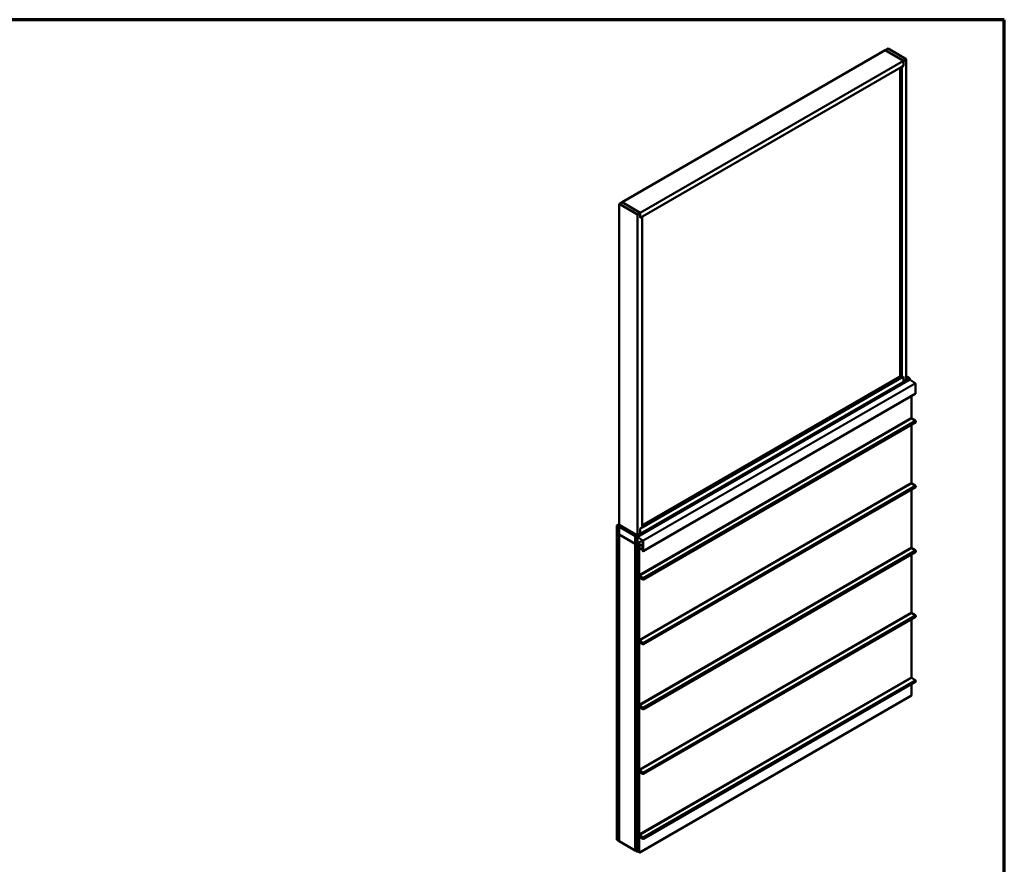
# Model space of a CAD drawing. Units: inches. Extents: x 0.6 to 33.4, y 0.6 to 21.4.
# Drawn here: x 18.1 to 33.4, y 8.2 to 21.4 of the extents above; entities that cross this region are included whole.
import ezdxf

# ---------------------------------------------------------------- set-up
doc = ezdxf.new("R2010")
doc.units = ezdxf.units.IN
doc.header["$LTSCALE"] = 2
doc.header["$MEASUREMENT"] = 0
doc.layers.get('0').update_dxf_attribs({"lineweight": 13})
for name, color, linetype, lineweight in [('Border (ANSI)', 7, 'Continuous', 70), ('Visible (ANSI)', 7, 'Continuous', 50), ('Visible Narrow (ANSI)', 7, 'Continuous', 35)]:
    doc.layers.add(name, color=color, linetype=linetype, lineweight=lineweight)

# ---------------------------------------------------------------- blocks, each defined once
blk = doc.blocks.new('Borders ATAS A Border')
at = {"layer": 'Border (ANSI)'}
for p, q in [((16.7, 10.7), (0.3, 10.7)), ((16.7, 0.3), (16.7, 10.7))]:
    blk.add_line(p, q, dxfattribs=at)

msp = doc.modelspace()

# ---------------------------------------------------------------- linework, layer by layer
at = {"layer": 'Visible (ANSI)'}
for p, q in [((31.54624, 20.92456), (27.44502, 18.55672)), ((31.54624, 20.92456), (31.59044, 20.95007)), ((31.82908, 20.76126), (31.54624, 20.92456)), ((31.54624, 20.92456), (31.82908, 20.76126)), ((31.59044, 20.95007), (31.87328, 20.78677)), ((31.82908, 20.76126), (27.72786, 18.39342)), ((31.87328, 20.78677), (31.82908, 20.76126)), ((31.82908, 20.67961), (31.82908, 20.76126)), ((31.82908, 20.76126), (31.82908, 20.67961)), ((31.87328, 15.78573), (31.87328, 20.78677)), ((31.82908, 20.67961), (27.72857, 18.31218)), ((31.77605, 15.84186), (31.77605, 20.64899)), ((31.82908, 20.67961), (31.80257, 20.6643)), ((31.80257, 15.82656), (31.80257, 20.6643)), ((27.40154, 18.53079), (27.44573, 18.55631)), ((27.40154, 18.53079), (27.40154, 13.52975)), ((27.68438, 18.36749), (27.40154, 18.53079)), ((27.44502, 18.5559), (27.44502, 18.55672)), ((27.44502, 18.55672), (27.72786, 18.39342)), ((27.72857, 18.39301), (27.44573, 18.55631)), ((27.72857, 18.39301), (27.68438, 18.36749)), ((27.68438, 18.36749), (27.68438, 13.36645)), ((27.72857, 18.31136), (27.72857, 18.39301)), ((27.75509, 18.32667), (27.72857, 18.31136)), ((27.75438, 18.32708), (27.75509, 18.32667)), ((27.75509, 18.32667), (27.75509, 13.48893)), ((27.75509, 13.48974), (31.82908, 15.84186)), ((27.75509, 13.52036), (31.77605, 15.84186)), ((31.77605, 15.84186), (31.80257, 15.82656)), ((31.80257, 15.82656), (31.82908, 15.84186)), ((31.82908, 15.76022), (31.82908, 15.84186)), ((31.82908, 15.84186), (31.82908, 15.76022)), ((31.87328, 15.83178), (31.88084, 15.83614)), ((31.87328, 15.80418), (31.9093, 15.82498)), ((31.92423, 15.81674), (31.91009, 15.8249)), ((27.68315, 13.34668), (31.92579, 15.79617)), ((27.72857, 13.39278), (31.82908, 15.76022)), ((31.82908, 15.76022), (31.87328, 15.78573)), ((31.92444, 15.79539), (31.93394, 15.7899)), ((31.93434, 15.78965), (32.01064, 15.73789)), ((32.01477, 15.7303), (32.01477, 15.57451)), ((32.01344, 15.57158), (27.7708, 13.12209)), ((31.95375, 15.20114), (31.95375, 15.53711)), ((32.0191, 15.12988), (27.77646, 12.6804)), ((31.95375, 14.19072), (31.95375, 15.09216)), ((32.01217, 15.15472), (31.96166, 15.18694)), ((32.0191, 14.11947), (27.77646, 11.66998)), ((32.01217, 14.14431), (31.96166, 14.17652)), ((31.95375, 13.18031), (31.95375, 14.08174)), ((27.36406, 13.52248), (27.40154, 13.54412)), ((27.39941, 13.50207), (27.36406, 13.52248)), ((27.36406, 8.6235), (27.36406, 13.52248)), ((27.42445, 13.51652), (27.39941, 13.50207)), ((27.39941, 8.60309), (27.39941, 13.50207)), ((27.40267, 13.50313), (27.40012, 13.50166)), ((27.40012, 13.37919), (27.40012, 13.50166)), ((27.40012, 13.50166), (27.64761, 13.35878)), ((27.40154, 13.52975), (27.68438, 13.36645)), ((27.42473, 13.51636), (27.40267, 13.50362)), ((27.68212, 13.34228), (27.40267, 13.50362)), ((27.40267, 13.50362), (27.40267, 13.50101)), ((27.40267, 13.50101), (27.68212, 13.33967)), ((27.42388, 13.49888), (27.43944, 13.50786)), ((27.64761, 13.2363), (27.40012, 13.37919)), ((27.40012, 13.37837), (27.40083, 13.37878)), ((27.40012, 13.37837), (27.64761, 13.23549)), ((27.40012, 8.60187), (27.40012, 13.37837)), ((27.42501, 13.49909), (27.4557, 13.49569)), ((27.42586, 13.49618), (27.45654, 13.49278)), ((27.6913, 13.34041), (27.42628, 13.49342)), ((27.6913, 13.3378), (27.42628, 13.4908)), ((27.4557, 13.49569), (27.45811, 13.49709)), ((27.4557, 13.49569), (27.45654, 13.49278)), ((27.45654, 13.49278), (27.46106, 13.49539)), ((27.6382, 13.38665), (27.64379, 13.38988)), ((27.64832, 13.35918), (27.64761, 13.35878)), ((27.64761, 13.35878), (27.64761, 13.2363)), ((27.64832, 13.35837), (27.64902, 13.35878)), ((27.64832, 8.45939), (27.64832, 13.35837)), ((27.68367, 13.33796), (27.64832, 13.35837)), ((27.66666, 13.37549), (27.66769, 13.37608)), ((27.66666, 13.35763), (27.6687, 13.3588)), ((27.66683, 13.37344), (27.67041, 13.36856)), ((27.67041, 13.35842), (27.66683, 13.35769)), ((27.68159, 13.36725), (27.66745, 13.37541)), ((27.66745, 13.355), (27.68159, 13.34683)), ((27.66982, 13.35927), (27.67262, 13.36089)), ((27.68438, 13.36645), (27.72857, 13.39197)), ((27.72857, 13.47362), (27.75509, 13.48893)), ((27.72857, 13.39197), (27.72857, 13.47362)), ((27.64832, 13.23671), (27.64761, 13.2363)), ((27.64832, 13.23589), (27.64761, 13.23549)), ((27.64761, 13.23549), (27.64761, 8.45898)), ((27.68372, 13.33798), (27.68367, 13.33796)), ((27.68367, 8.43898), (27.68367, 13.33796)), ((27.68438, 13.33575), (27.68438, 8.44069)), ((27.68664, 8.43938), (27.68664, 13.33444)), ((27.68735, 13.24149), (27.68735, 13.10253)), ((27.68867, 13.24442), (27.76446, 13.28818)), ((27.68961, 13.10122), (27.68961, 13.24019)), ((27.7678, 13.28591), (27.6915, 13.33767)), ((27.768, 13.2884), (27.6917, 13.34016)), ((27.76463, 13.2021), (27.69187, 13.24411)), ((27.69187, 13.24149), (27.76463, 13.19948)), ((27.6981, 12.95131), (27.6981, 13.22688)), ((27.70036, 12.95), (27.70036, 13.22557)), ((27.70068, 13.2326), (27.70398, 13.2345)), ((27.70884, 13.21128), (27.71351, 13.21398)), ((27.71111, 13.20998), (27.70884, 13.21128)), ((27.70884, 12.75295), (27.70884, 13.21128)), ((27.71351, 13.21136), (27.71111, 13.20998)), ((27.71111, 13.20998), (27.71111, 12.75165)), ((27.71351, 13.21798), (27.71351, 13.14653)), ((27.71577, 13.21667), (27.71577, 13.14523)), ((27.7669, 13.19556), (27.7669, 13.12804)), ((27.76916, 13.12673), (27.76916, 13.19426)), ((27.76987, 13.12633), (27.76987, 13.28211)), ((27.77213, 13.12502), (27.77213, 13.28081)), ((27.68961, 13.10122), (27.68735, 13.10253)), ((27.69668, 13.1053), (27.68961, 13.10122)), ((27.6981, 13.1747), (27.69032, 13.17021)), ((27.69032, 13.17021), (27.69739, 13.16613)), ((27.69032, 13.10898), (27.69032, 13.17021)), ((27.69739, 13.10489), (27.69032, 13.10898)), ((27.6981, 13.16654), (27.69739, 13.16613)), ((27.69739, 13.16613), (27.69739, 13.10489)), ((27.6981, 13.1053), (27.69739, 13.10489)), ((27.70884, 13.05615), (27.70107, 13.05166)), ((27.70107, 13.05166), (27.70814, 13.04757)), ((27.70107, 12.99042), (27.70107, 13.05166)), ((27.70884, 13.04798), (27.70814, 13.04757)), ((27.70814, 13.04757), (27.70814, 12.98634)), ((27.71577, 13.14523), (27.71351, 13.14653)), ((27.71577, 13.14523), (27.7669, 13.17474)), ((27.7669, 13.16936), (27.76308, 13.16715)), ((27.76308, 13.16715), (27.76308, 13.13025)), ((27.76534, 13.16584), (27.76308, 13.16715)), ((27.76534, 13.16584), (27.7669, 13.16674)), ((27.76534, 13.16584), (27.76534, 13.12894)), ((27.7669, 13.12804), (27.76916, 13.12673)), ((27.76987, 13.12714), (27.76916, 13.12673)), ((32.0191, 13.10906), (27.77646, 10.65957)), ((31.95375, 12.16989), (31.95375, 13.07133)), ((32.01217, 13.13389), (31.96166, 13.16611)), ((27.6981, 12.95131), (27.70036, 12.95)), ((27.70884, 12.9549), (27.70036, 12.95)), ((27.70814, 12.98634), (27.70107, 12.99042)), ((27.70884, 12.98675), (27.70814, 12.98634)), ((27.70884, 12.81899), (27.70062, 12.81424)), ((27.70062, 12.8102), (27.70062, 12.81424)), ((27.70062, 12.81424), (27.70288, 12.81293)), ((27.70062, 12.75252), (27.70062, 12.78485)), ((27.70884, 12.81637), (27.70288, 12.81293)), ((27.70288, 12.81293), (27.70288, 12.80889)), ((27.70288, 12.78354), (27.70288, 12.75122)), ((27.70543, 12.79293), (27.70387, 12.79203)), ((27.70884, 12.79108), (27.7066, 12.78978)), ((27.74442, 12.71453), (27.70777, 12.73939)), ((27.70797, 12.74188), (27.74462, 12.71701)), ((27.76941, 12.70269), (27.7189, 12.73491)), ((27.71902, 12.73745), (27.76953, 12.70523)), ((27.70884, 11.74254), (27.70884, 12.71903)), ((27.71111, 12.71772), (27.71111, 11.74123)), ((27.7215, 12.73008), (27.71114, 12.7241)), ((27.71964, 12.71922), (27.71587, 12.71705)), ((27.71667, 12.72355), (27.73111, 12.71521)), ((27.73111, 12.7126), (27.71667, 12.72093)), ((27.71903, 12.71691), (27.73148, 12.7109)), ((27.73167, 12.70819), (27.71921, 12.7142)), ((27.71967, 12.70753), (27.76965, 12.68339)), ((27.76984, 12.68068), (27.71985, 12.70482)), ((27.73248, 12.71147), (27.73148, 12.7109)), ((27.73148, 12.7109), (27.73167, 12.70819)), ((27.73381, 12.70943), (27.73167, 12.70819)), ((27.73999, 12.69984), (27.74377, 12.69766)), ((27.74377, 12.69505), (27.73999, 12.69723)), ((27.76735, 12.704), (27.75066, 12.69436)), ((32.01217, 12.12348), (31.96166, 12.15569)), ((32.0191, 12.09864), (27.77646, 9.64915)), ((31.95375, 11.15948), (31.95375, 12.06091)), ((27.70884, 11.80857), (27.70062, 11.80382)), ((27.70062, 11.79978), (27.70062, 11.80382)), ((27.70062, 11.80382), (27.70288, 11.80252)), ((27.70062, 11.74211), (27.70062, 11.77443)), ((27.70884, 11.80596), (27.70288, 11.80252)), ((27.70288, 11.80252), (27.70288, 11.79848)), ((27.70288, 11.77313), (27.70288, 11.7408)), ((27.70543, 11.78252), (27.70387, 11.78162)), ((27.70884, 11.78066), (27.7066, 11.77937)), ((27.74442, 11.70411), (27.70777, 11.72898)), ((27.70797, 11.73147), (27.74462, 11.7066)), ((27.70884, 10.73213), (27.70884, 11.70861)), ((27.71111, 11.70731), (27.71111, 10.73082)), ((27.7215, 11.71966), (27.71114, 11.71368)), ((27.71964, 11.70881), (27.71587, 11.70663)), ((27.71667, 11.71313), (27.73111, 11.7048)), ((27.73111, 11.70218), (27.71667, 11.71052)), ((27.76941, 11.69228), (27.7189, 11.72449)), ((27.71902, 11.72703), (27.76953, 11.69482)), ((27.71903, 11.7065), (27.73148, 11.70048)), ((27.73167, 11.69777), (27.71921, 11.70379)), ((27.71967, 11.69712), (27.76965, 11.67298)), ((27.76984, 11.67026), (27.71985, 11.69441)), ((27.73248, 11.70106), (27.73148, 11.70048)), ((27.73148, 11.70048), (27.73167, 11.69777)), ((27.73381, 11.69901), (27.73167, 11.69777)), ((27.73999, 11.68943), (27.74377, 11.68724)), ((27.74377, 11.68463), (27.73999, 11.68682)), ((27.76735, 11.69359), (27.75066, 11.68395)), ((32.0191, 11.08823), (27.77646, 8.63874)), ((31.95375, 10.87181), (31.95375, 11.0505)), ((32.01217, 11.11306), (31.96166, 11.14528)), ((27.70884, 10.79816), (27.70062, 10.79341)), ((27.70062, 10.78937), (27.70062, 10.79341)), ((27.70062, 10.79341), (27.70288, 10.7921)), ((27.70062, 10.7317), (27.70062, 10.76402)), ((27.70884, 10.79554), (27.70288, 10.7921)), ((27.70288, 10.7921), (27.70288, 10.78806)), ((27.70288, 10.76271), (27.70288, 10.73039)), ((27.70543, 10.77211), (27.70387, 10.77121)), ((27.70884, 10.77025), (27.7066, 10.76895)), ((27.71111, 8.42232), (31.95375, 10.87181)), ((27.74442, 10.6937), (27.70777, 10.71856)), ((27.70797, 10.72105), (27.74462, 10.69619)), ((27.70884, 9.72171), (27.70884, 10.6982)), ((27.71111, 10.69689), (27.71111, 9.7204)), ((27.7215, 10.70925), (27.71114, 10.70327)), ((27.71964, 10.69839), (27.71587, 10.69622)), ((27.71667, 10.70272), (27.73111, 10.69438)), ((27.73111, 10.69177), (27.71667, 10.70011)), ((27.76941, 10.68186), (27.7189, 10.71408)), ((27.71902, 10.71662), (27.76953, 10.6844)), ((27.71903, 10.69608), (27.73148, 10.69007)), ((27.73167, 10.68736), (27.71921, 10.69337)), ((27.71967, 10.6867), (27.76965, 10.66256)), ((27.76984, 10.65985), (27.71985, 10.68399)), ((27.73248, 10.69064), (27.73148, 10.69007)), ((27.73148, 10.69007), (27.73167, 10.68736)), ((27.73381, 10.6886), (27.73167, 10.68736)), ((27.73999, 10.67901), (27.74377, 10.67683)), ((27.74377, 10.67422), (27.73999, 10.6764)), ((27.76735, 10.68317), (27.75066, 10.67353)), ((27.70884, 9.78774), (27.70062, 9.78299)), ((27.70062, 9.77895), (27.70062, 9.78299)), ((27.70062, 9.78299), (27.70288, 9.78169)), ((27.70062, 9.72128), (27.70062, 9.7536)), ((27.70884, 9.78513), (27.70288, 9.78169)), ((27.70288, 9.78169), (27.70288, 9.77765)), ((27.70288, 9.7523), (27.70288, 9.71998)), ((27.70543, 9.76169), (27.70387, 9.76079)), ((27.70884, 9.75983), (27.7066, 9.75854)), ((27.74442, 9.68328), (27.70777, 9.70815)), ((27.70797, 9.71064), (27.74462, 9.68577)), ((27.70884, 8.7113), (27.70884, 9.68778)), ((27.71111, 9.68648), (27.71111, 8.70999)), ((27.7215, 9.69883), (27.71114, 9.69285)), ((27.71964, 9.68798), (27.71587, 9.6858)), ((27.71667, 9.6923), (27.73111, 9.68397)), ((27.73111, 9.68135), (27.71667, 9.68969)), ((27.76941, 9.67145), (27.7189, 9.70366)), ((27.71902, 9.7062), (27.76953, 9.67399)), ((27.71903, 9.68567), (27.73148, 9.67966)), ((27.73167, 9.67695), (27.71921, 9.68296)), ((27.71967, 9.67629), (27.76965, 9.65215)), ((27.76984, 9.64944), (27.71985, 9.67358)), ((27.73248, 9.68023), (27.73148, 9.67966)), ((27.73148, 9.67966), (27.73167, 9.67695)), ((27.73381, 9.67819), (27.73167, 9.67695)), ((27.73999, 9.6686), (27.74377, 9.66641)), ((27.74377, 9.6638), (27.73999, 9.66599)), ((27.76735, 9.67276), (27.75066, 9.66312)), ((27.70884, 8.77733), (27.70062, 8.77258)), ((27.70062, 8.77258), (27.70288, 8.77127)), ((27.70062, 8.76854), (27.70062, 8.77258)), ((27.70884, 8.77471), (27.70288, 8.77127)), ((27.70288, 8.77127), (27.70288, 8.76723)), ((27.70543, 8.75128), (27.70387, 8.75038)), ((27.70884, 8.74942), (27.7066, 8.74812)), ((27.36406, 8.6235), (27.39941, 8.60309)), ((27.39941, 8.60309), (27.40012, 8.6035)), ((27.64761, 8.45898), (27.40012, 8.60187)), ((27.70062, 8.71087), (27.70062, 8.74319)), ((27.70288, 8.74188), (27.70288, 8.70956)), ((27.74442, 8.67287), (27.70777, 8.69773)), ((27.70797, 8.70022), (27.74462, 8.67536)), ((27.70884, 8.42363), (27.70884, 8.67737)), ((27.71111, 8.67606), (27.71111, 8.42232)), ((27.7215, 8.68842), (27.71114, 8.68244)), ((27.71964, 8.67756), (27.71587, 8.67539)), ((27.71667, 8.68189), (27.73111, 8.67355)), ((27.73111, 8.67094), (27.71667, 8.67928)), ((27.76941, 8.66103), (27.7189, 8.69325)), ((27.71902, 8.69579), (27.76953, 8.66357)), ((27.71903, 8.67525), (27.73148, 8.66924)), ((27.73167, 8.66653), (27.71921, 8.67254)), ((27.71967, 8.66587), (27.76965, 8.64173)), ((27.76984, 8.63902), (27.71985, 8.66316)), ((27.73248, 8.66982), (27.73148, 8.66924)), ((27.73148, 8.66924), (27.73167, 8.66653)), ((27.73381, 8.66777), (27.73167, 8.66653)), ((27.73999, 8.65818), (27.74377, 8.656)), ((27.74377, 8.65339), (27.73999, 8.65557)), ((27.76735, 8.66234), (27.75066, 8.65271)), ((27.64761, 8.45898), (27.64832, 8.45939)), ((27.64832, 8.45939), (27.68367, 8.43898)), ((27.68367, 8.43898), (27.68551, 8.44004)), ((27.68664, 8.43938), (27.68438, 8.44069)), ((27.70884, 8.4522), (27.68664, 8.43938)), ((27.70884, 8.42363), (27.71111, 8.42232))]:
    msp.add_line(p, q, dxfattribs=at)
for centre, major_axis, ratio, start_param, end_param in [((31.89665, 15.82245), (-0.01692, 0.01273), 0.40254267, 4.33178562, 6.113539), ((31.91009, 15.82362), (-0.00078, 0.00135), 0.57735027, 5.49778714, 6.28318531), ((31.92423, 15.81418), (-0.00156, 0.00271), 0.57735027, 3.58715391, 5.49778714), ((31.94298, 15.7957), (-0.0125, 0.02165), 0.57735027, 0.44556125, 1.12523507), ((31.92423, 15.79887), (0.00156, -0.00271), 0.57735027, 0, 1.12523507), ((31.93394, 15.78467), (0.0032, -0.00554), 0.57735027, 2.26892803, 2.35619449), ((32.01024, 15.73291), (0.0032, -0.00554), 0.57735027, 0.78539816, 2.26892803), ((32.01024, 15.57712), (0.0032, -0.00554), 0.57735027, 0, 0.78539816), ((31.9621, 15.19632), (-0.00591, 0.01023), 0.57735027, 0.78539816, 2.30383461), ((32.01162, 15.14284), (0.00748, -0.01296), 0.57735027, 0, 2.30383461), ((31.9621, 14.1859), (-0.00591, 0.01023), 0.57735027, 0.78539816, 2.30383461), ((32.01162, 14.13243), (0.00748, -0.01296), 0.57735027, 0, 2.30383461), ((27.42628, 13.49472), (-0.0024, 0.00416), 0.57735027, 5.88175958, 8.6393798), ((27.42628, 13.49472), (-0.0008, 0.00139), 0.57735027, 5.88175958, 8.6393798), ((27.66745, 13.37414), (-0.00078, 0.00135), 0.57735027, 5.49778714, 8.04513476), ((27.66745, 13.35627), (-0.00078, 0.00135), 0.57735027, 6.09203218, 8.6393798), ((27.66745, 13.3652), (0.00375, -0.0065), 0.57735027, 6.09203218, 8.04513476), ((27.68159, 13.36469), (-0.00156, 0.00271), 0.57735027, 3.58715391, 5.49778714), ((27.68159, 13.34939), (0.00156, -0.00271), 0.57735027, 5.49778714, 7.40842038), ((27.70034, 13.34621), (-0.0125, 0.02165), 0.57735027, 0.44556125, 1.12523507), ((27.68212, 13.33706), (-0.0032, 0.00554), 0.57735027, 3.92699082, 5.49778714), ((27.68212, 13.33706), (0.0016, -0.00277), 0.57735027, 0.78539816, 2.35619449), ((27.69187, 13.23888), (-0.0032, 0.00554), 0.57735027, 5.49778714, 7.06858347), ((27.69187, 13.23888), (-0.0016, 0.00277), 0.57735027, 5.49778714, 7.06858347), ((27.6913, 13.33518), (-0.0032, 0.00554), 0.57735027, 5.41052068, 5.49778714), ((27.6913, 13.33518), (-0.0016, 0.00277), 0.57735027, 5.41052068, 5.49778714), ((27.70693, 13.22177), (-0.00625, 0.01083), 0.57735027, 3.92699082, 7.06858347), ((27.70693, 13.22177), (-0.00465, 0.00805), 0.57735027, 3.92699082, 7.06858347), ((27.76463, 13.19687), (-0.0032, 0.00554), 0.57735027, 3.92699082, 5.49778714), ((27.76463, 13.19687), (0.0016, -0.00277), 0.57735027, 0.78539816, 2.35619449), ((27.7676, 13.28342), (-0.0016, 0.00277), 0.57735027, 3.92699082, 5.41052068), ((27.7676, 13.28342), (-0.0032, 0.00554), 0.57735027, 3.92699082, 5.41052068), ((27.7676, 13.12763), (0.0032, -0.00554), 0.57735027, 3.92699082, 7.06858347), ((27.7676, 13.12763), (0.0016, -0.00277), 0.57735027, 3.92699082, 7.06858347), ((31.9621, 13.17549), (-0.00591, 0.01023), 0.57735027, 0.78539816, 2.30383461), ((32.01162, 13.12201), (0.00748, -0.01296), 0.57735027, 0, 2.30383461), ((27.71172, 12.80379), (-0.00785, 0.0136), 0.57735027, 0.78539816, 1.67824451), ((27.71172, 12.77844), (-0.00785, 0.0136), 0.57735027, 6.17573712, 7.06858347), ((27.70845, 12.748), (-0.00554, 0.00959), 0.57735027, 0.78539816, 2.26892803), ((27.71172, 12.80379), (0.00625, -0.01083), 0.57735027, 3.92699082, 4.81983717), ((27.71172, 12.77844), (-0.00625, 0.01083), 0.57735027, 6.17573712, 7.06858347), ((27.70845, 12.748), (0.00394, -0.00682), 0.57735027, 3.92699082, 5.41052068), ((27.70288, 12.79622), (0.00211, -0.00366), 0.57735027, 6.17573712, 7.96142982), ((27.70288, 12.79622), (0.00371, -0.00643), 0.57735027, 6.17573712, 7.96142982), ((27.71946, 12.74683), (-0.00751, 0.013), 0.57735027, 0.78539816, 2.30383461), ((27.71946, 12.74683), (0.00591, -0.01023), 0.57735027, 3.92699082, 5.44542727), ((27.71667, 12.71451), (-0.00554, 0.00959), 0.57735027, 5.49778714, 7.06858347), ((27.71667, 12.71451), (-0.00394, 0.00682), 0.57735027, 5.49778714, 7.06858347), ((27.71944, 12.71087), (-0.00357, 0.00618), 0.57735027, 5.57930953, 8.72090219), ((27.71944, 12.71087), (-0.00197, 0.00341), 0.57735027, 5.57930953, 8.72090219), ((27.73111, 12.70878), (0.00394, -0.00682), 0.57735027, 0.78539816, 2.35619449), ((27.73111, 12.70878), (-0.00234, 0.00405), 0.57735027, 3.92699082, 5.49778714), ((27.73999, 12.70366), (-0.00394, 0.00682), 0.57735027, 0.78539816, 2.35619449), ((27.73999, 12.70366), (0.00234, -0.00405), 0.57735027, 3.92699082, 5.49778714), ((27.74377, 12.7063), (0.00689, -0.01193), 0.57735027, 5.49778714, 8.55211333), ((27.74377, 12.7063), (0.00529, -0.00916), 0.57735027, 5.49778714, 8.55211333), ((27.76898, 12.69335), (0.00588, -0.01019), 0.57735027, 5.57930953, 8.58701992), ((27.76898, 12.69335), (0.00748, -0.01296), 0.57735027, 5.57930953, 8.58701992), ((31.9621, 12.16507), (-0.00591, 0.01023), 0.57735027, 0.78539816, 2.30383461), ((32.01162, 12.1116), (0.00748, -0.01296), 0.57735027, 0, 2.30383461), ((27.71172, 11.79337), (-0.00785, 0.0136), 0.57735027, 0.78539816, 1.67824451), ((27.71172, 11.76802), (-0.00785, 0.0136), 0.57735027, 6.17573712, 7.06858347), ((27.70845, 11.73759), (-0.00554, 0.00959), 0.57735027, 0.78539816, 2.26892803), ((27.71172, 11.79337), (0.00625, -0.01083), 0.57735027, 3.92699082, 4.81983717), ((27.71172, 11.76802), (-0.00625, 0.01083), 0.57735027, 6.17573712, 7.06858347), ((27.70845, 11.73759), (0.00394, -0.00682), 0.57735027, 3.92699082, 5.41052068), ((27.70288, 11.7858), (0.00211, -0.00366), 0.57735027, 6.17573712, 7.96142982), ((27.70288, 11.7858), (0.00371, -0.00643), 0.57735027, 6.17573712, 7.96142982), ((27.71946, 11.73641), (-0.00751, 0.013), 0.57735027, 0.78539816, 2.30383461), ((27.71667, 11.70409), (-0.00554, 0.00959), 0.57735027, 5.49778714, 7.06858347), ((27.71946, 11.73641), (0.00591, -0.01023), 0.57735027, 3.92699082, 5.44542727), ((27.71667, 11.70409), (-0.00394, 0.00682), 0.57735027, 5.49778714, 7.06858347), ((27.71944, 11.70045), (-0.00357, 0.00618), 0.57735027, 5.57930953, 8.72090219), ((27.71944, 11.70045), (-0.00197, 0.00341), 0.57735027, 5.57930953, 8.72090219), ((27.73111, 11.69837), (0.00394, -0.00682), 0.57735027, 0.78539816, 2.35619449), ((27.73111, 11.69837), (-0.00234, 0.00405), 0.57735027, 3.92699082, 5.49778714), ((27.73999, 11.69324), (-0.00394, 0.00682), 0.57735027, 0.78539816, 2.35619449), ((27.73999, 11.69324), (0.00234, -0.00405), 0.57735027, 3.92699082, 5.49778714), ((27.74377, 11.69588), (0.00689, -0.01193), 0.57735027, 5.49778714, 8.55211333), ((27.74377, 11.69588), (0.00529, -0.00916), 0.57735027, 5.49778714, 8.55211333), ((27.76898, 11.68294), (0.00588, -0.01019), 0.57735027, 5.57930953, 8.58701992), ((27.76898, 11.68294), (0.00748, -0.01296), 0.57735027, 5.57930953, 8.58701992), ((31.9621, 11.15466), (-0.00591, 0.01023), 0.57735027, 0.78539816, 2.30383461), ((32.01162, 11.10118), (0.00748, -0.01296), 0.57735027, 0, 2.30383461), ((27.71172, 10.78296), (-0.00785, 0.0136), 0.57735027, 0.78539816, 1.67824451), ((27.71172, 10.75761), (-0.00785, 0.0136), 0.57735027, 6.17573712, 7.06858347), ((27.71172, 10.78296), (0.00625, -0.01083), 0.57735027, 3.92699082, 4.81983717), ((27.71172, 10.75761), (-0.00625, 0.01083), 0.57735027, 6.17573712, 7.06858347), ((27.70288, 10.77539), (0.00211, -0.00366), 0.57735027, 6.17573712, 7.96142982), ((27.70288, 10.77539), (0.00371, -0.00643), 0.57735027, 6.17573712, 7.96142982), ((27.70845, 10.72718), (-0.00554, 0.00959), 0.57735027, 0.78539816, 2.26892803), ((27.70845, 10.72718), (0.00394, -0.00682), 0.57735027, 3.92699082, 5.41052068), ((27.71946, 10.726), (-0.00751, 0.013), 0.57735027, 0.78539816, 2.30383461), ((27.71667, 10.69368), (-0.00554, 0.00959), 0.57735027, 5.49778714, 7.06858347), ((27.71946, 10.726), (0.00591, -0.01023), 0.57735027, 3.92699082, 5.44542727), ((27.71667, 10.69368), (-0.00394, 0.00682), 0.57735027, 5.49778714, 7.06858347), ((27.71944, 10.69004), (-0.00357, 0.00618), 0.57735027, 5.57930953, 8.72090219), ((27.71944, 10.69004), (-0.00197, 0.00341), 0.57735027, 5.57930953, 8.72090219), ((27.73111, 10.68795), (0.00394, -0.00682), 0.57735027, 0.78539816, 2.35619449), ((27.73111, 10.68795), (-0.00234, 0.00405), 0.57735027, 3.92699082, 5.49778714), ((27.73999, 10.68283), (-0.00394, 0.00682), 0.57735027, 0.78539816, 2.35619449), ((27.73999, 10.68283), (0.00234, -0.00405), 0.57735027, 3.92699082, 5.49778714), ((27.74377, 10.68547), (0.00689, -0.01193), 0.57735027, 5.49778714, 8.55211333), ((27.74377, 10.68547), (0.00529, -0.00916), 0.57735027, 5.49778714, 8.55211333), ((27.76898, 10.67252), (0.00588, -0.01019), 0.57735027, 5.57930953, 8.58701992), ((27.76898, 10.67252), (0.00748, -0.01296), 0.57735027, 5.57930953, 8.58701992), ((27.71172, 9.77254), (-0.00785, 0.0136), 0.57735027, 0.78539816, 1.67824451), ((27.71172, 9.74719), (-0.00785, 0.0136), 0.57735027, 6.17573712, 7.06858347), ((27.70845, 9.71676), (-0.00554, 0.00959), 0.57735027, 0.78539816, 2.26892803), ((27.71172, 9.77254), (0.00625, -0.01083), 0.57735027, 3.92699082, 4.81983717), ((27.71172, 9.74719), (-0.00625, 0.01083), 0.57735027, 6.17573712, 7.06858347), ((27.70845, 9.71676), (0.00394, -0.00682), 0.57735027, 3.92699082, 5.41052068), ((27.70288, 9.76497), (0.00211, -0.00366), 0.57735027, 6.17573712, 7.96142982), ((27.70288, 9.76497), (0.00371, -0.00643), 0.57735027, 6.17573712, 7.96142982), ((27.71946, 9.71558), (-0.00751, 0.013), 0.57735027, 0.78539816, 2.30383461), ((27.71667, 9.68326), (-0.00554, 0.00959), 0.57735027, 5.49778714, 7.06858347), ((27.71946, 9.71558), (0.00591, -0.01023), 0.57735027, 3.92699082, 5.44542727), ((27.71667, 9.68326), (-0.00394, 0.00682), 0.57735027, 5.49778714, 7.06858347), ((27.71944, 9.67962), (-0.00357, 0.00618), 0.57735027, 5.57930953, 8.72090219), ((27.71944, 9.67962), (-0.00197, 0.00341), 0.57735027, 5.57930953, 8.72090219), ((27.73111, 9.67754), (0.00394, -0.00682), 0.57735027, 0.78539816, 2.35619449), ((27.73111, 9.67754), (-0.00234, 0.00405), 0.57735027, 3.92699082, 5.49778714), ((27.73999, 9.67242), (-0.00394, 0.00682), 0.57735027, 0.78539816, 2.35619449), ((27.73999, 9.67242), (0.00234, -0.00405), 0.57735027, 3.92699082, 5.49778714), ((27.74377, 9.67505), (0.00689, -0.01193), 0.57735027, 5.49778714, 8.55211333), ((27.74377, 9.67505), (0.00529, -0.00916), 0.57735027, 5.49778714, 8.55211333), ((27.76898, 9.66211), (0.00588, -0.01019), 0.57735027, 5.57930953, 8.58701992), ((27.76898, 9.66211), (0.00748, -0.01296), 0.57735027, 5.57930953, 8.58701992), ((27.71172, 8.76213), (-0.00785, 0.0136), 0.57735027, 0.78539816, 1.67824451), ((27.71172, 8.73678), (-0.00785, 0.0136), 0.57735027, 6.17573712, 7.06858347), ((27.71172, 8.76213), (0.00625, -0.01083), 0.57735027, 3.92699082, 4.81983717), ((27.71172, 8.73678), (-0.00625, 0.01083), 0.57735027, 6.17573712, 7.06858347), ((27.70288, 8.75456), (0.00211, -0.00366), 0.57735027, 6.17573712, 7.96142982), ((27.70288, 8.75456), (0.00371, -0.00643), 0.57735027, 6.17573712, 7.96142982), ((27.70845, 8.70635), (-0.00554, 0.00959), 0.57735027, 0.78539816, 2.26892803), ((27.70845, 8.70635), (0.00394, -0.00682), 0.57735027, 3.92699082, 5.41052068), ((27.71946, 8.70517), (-0.00751, 0.013), 0.57735027, 0.78539816, 2.30383461), ((27.71667, 8.67285), (-0.00554, 0.00959), 0.57735027, 5.49778714, 7.06858347), ((27.71946, 8.70517), (0.00591, -0.01023), 0.57735027, 3.92699082, 5.44542727), ((27.71667, 8.67285), (-0.00394, 0.00682), 0.57735027, 5.49778714, 7.06858347), ((27.71944, 8.66921), (-0.00357, 0.00618), 0.57735027, 5.57930953, 8.72090219), ((27.71944, 8.66921), (-0.00197, 0.00341), 0.57735027, 5.57930953, 8.72090219), ((27.73111, 8.66712), (0.00394, -0.00682), 0.57735027, 0.78539816, 2.35619449), ((27.73111, 8.66712), (-0.00234, 0.00405), 0.57735027, 3.92699082, 5.49778714), ((27.73999, 8.662), (-0.00394, 0.00682), 0.57735027, 0.78539816, 2.35619449), ((27.73999, 8.662), (0.00234, -0.00405), 0.57735027, 3.92699082, 5.49778714), ((27.74377, 8.66464), (0.00689, -0.01193), 0.57735027, 5.49778714, 8.55211333), ((27.74377, 8.66464), (0.00529, -0.00916), 0.57735027, 5.49778714, 8.55211333), ((27.76898, 8.65169), (0.00588, -0.01019), 0.57735027, 5.57930953, 8.58701992), ((27.76898, 8.65169), (0.00748, -0.01296), 0.57735027, 5.57930953, 8.58701992)]:
    msp.add_ellipse(centre, major_axis=major_axis, ratio=ratio, start_param=start_param, end_param=end_param, dxfattribs=at)
msp.add_ellipse((27.65401, 13.37296), major_axis=(-0.01692, 0.01273), ratio=0.40254267, dxfattribs=at)
at = {"layer": 'Visible Narrow (ANSI)'}
for p, q in [((27.68367, 13.36264), (31.92631, 15.81213)), ((31.87328, 15.80365), (31.91009, 15.8249)), ((31.87328, 15.78732), (31.92423, 15.81674)), ((27.68367, 13.34903), (31.92631, 15.79852)), ((27.6913, 13.34041), (31.93394, 15.7899)), ((27.6917, 13.34016), (31.93434, 15.78965)), ((27.768, 13.2884), (32.01064, 15.73789)), ((27.77213, 13.28081), (32.01477, 15.7303)), ((27.77213, 13.12502), (32.01477, 15.57451)), ((31.95375, 15.20114), (27.71111, 12.75165)), ((31.96166, 15.18694), (27.71902, 12.73745)), ((32.01217, 15.15472), (27.76953, 12.70523)), ((31.95375, 14.19072), (27.71111, 11.74123)), ((31.96166, 14.17652), (27.71902, 11.72703)), ((32.01217, 14.14431), (27.76953, 11.69482)), ((27.43983, 13.50764), (27.42501, 13.49909)), ((27.42501, 13.49909), (27.42586, 13.49618)), ((27.42628, 13.49342), (27.43023, 13.49569)), ((27.42628, 13.4908), (27.42628, 13.49342)), ((27.66683, 13.35769), (27.66882, 13.35884)), ((27.66745, 13.37541), (27.66815, 13.37582)), ((27.67041, 13.35842), (27.67184, 13.35924)), ((27.68159, 13.36725), (27.68229, 13.36765)), ((27.68212, 13.34228), (27.68282, 13.34269)), ((27.68212, 13.33967), (27.68212, 13.34228)), ((27.68438, 13.33575), (27.68664, 13.33444)), ((27.68664, 13.33444), (27.69184, 13.33744)), ((27.68735, 13.24149), (27.68961, 13.24019)), ((27.68961, 13.24019), (27.69187, 13.24149)), ((27.6913, 13.3378), (27.6913, 13.34041)), ((27.6915, 13.33767), (27.6917, 13.34016)), ((27.76618, 13.28701), (27.69187, 13.24411)), ((27.69187, 13.24411), (27.69187, 13.24149)), ((27.6981, 13.22688), (27.70036, 13.22557)), ((27.70036, 13.22557), (27.70693, 13.22937)), ((27.71577, 13.21667), (27.71351, 13.21798)), ((27.72532, 13.22218), (27.71577, 13.21667)), ((27.76987, 13.20512), (27.76463, 13.2021)), ((27.76463, 13.2021), (27.76463, 13.19948)), ((27.76916, 13.19426), (27.7669, 13.19556)), ((27.7678, 13.28591), (27.768, 13.2884)), ((27.76987, 13.19467), (27.76916, 13.19426)), ((27.76987, 13.28211), (27.77213, 13.28081)), ((31.95375, 13.18031), (27.71111, 10.73082)), ((31.96166, 13.16611), (27.71902, 10.71662)), ((27.76534, 13.12894), (27.76308, 13.13025)), ((27.7669, 13.12984), (27.76534, 13.12894)), ((32.01217, 13.13389), (27.76953, 10.6844)), ((27.76987, 13.12633), (27.77213, 13.12502)), ((27.70884, 12.81233), (27.70288, 12.80889)), ((27.70884, 12.78698), (27.70288, 12.78354)), ((27.70884, 12.75466), (27.70288, 12.75122)), ((27.70521, 12.7927), (27.70476, 12.79244)), ((27.70884, 12.80058), (27.70618, 12.79904)), ((27.71126, 12.74378), (27.70797, 12.74188)), ((27.71667, 12.72093), (27.71111, 12.71772)), ((27.72448, 12.72805), (27.71667, 12.72355)), ((27.72134, 12.71824), (27.71903, 12.71691)), ((27.72575, 12.71105), (27.71967, 12.70753)), ((27.73776, 12.71905), (27.73111, 12.71521)), ((27.7474, 12.71175), (27.73668, 12.70557)), ((27.75058, 12.70596), (27.73999, 12.69984)), ((27.75125, 12.70198), (27.74377, 12.69766)), ((27.74584, 12.71772), (27.74462, 12.71701)), ((27.77726, 12.68778), (27.76965, 12.68339)), ((31.95375, 12.16989), (27.71111, 9.7204)), ((31.96166, 12.15569), (27.71902, 9.7062)), ((32.01217, 12.12348), (27.76953, 9.67399)), ((27.70884, 11.80192), (27.70288, 11.79848)), ((27.70884, 11.77657), (27.70288, 11.77313)), ((27.70884, 11.74425), (27.70288, 11.7408)), ((27.70521, 11.78229), (27.70476, 11.78203)), ((27.70884, 11.79016), (27.70618, 11.78862)), ((27.71126, 11.73337), (27.70797, 11.73147)), ((27.71667, 11.71052), (27.71111, 11.70731)), ((27.72448, 11.71764), (27.71667, 11.71313)), ((27.72134, 11.70783), (27.71903, 11.7065)), ((27.72575, 11.70063), (27.71967, 11.69712)), ((27.73776, 11.70863), (27.73111, 11.7048)), ((27.7474, 11.70134), (27.73668, 11.69515)), ((27.75058, 11.69554), (27.73999, 11.68943)), ((27.75125, 11.69156), (27.74377, 11.68724)), ((27.74584, 11.70731), (27.74462, 11.7066)), ((27.77726, 11.67737), (27.76965, 11.67298)), ((31.95375, 11.15948), (27.71111, 8.70999)), ((31.96166, 11.14528), (27.71902, 8.69579)), ((32.01217, 11.11306), (27.76953, 8.66357)), ((27.70884, 10.7915), (27.70288, 10.78806)), ((27.70884, 10.76615), (27.70288, 10.76271)), ((27.70521, 10.77188), (27.70476, 10.77161)), ((27.70884, 10.77975), (27.70618, 10.77821)), ((27.70884, 10.73383), (27.70288, 10.73039)), ((27.71126, 10.72295), (27.70797, 10.72105)), ((27.71667, 10.70011), (27.71111, 10.69689)), ((27.72448, 10.70723), (27.71667, 10.70272)), ((27.72134, 10.69741), (27.71903, 10.69608)), ((27.72575, 10.69022), (27.71967, 10.6867)), ((27.73776, 10.69822), (27.73111, 10.69438)), ((27.7474, 10.69093), (27.73668, 10.68474)), ((27.75058, 10.68513), (27.73999, 10.67901)), ((27.75125, 10.68115), (27.74377, 10.67683)), ((27.74584, 10.69689), (27.74462, 10.69619)), ((27.77726, 10.66696), (27.76965, 10.66256)), ((27.70884, 9.78109), (27.70288, 9.77765)), ((27.70884, 9.75574), (27.70288, 9.7523)), ((27.70884, 9.72342), (27.70288, 9.71998)), ((27.70521, 9.76146), (27.70476, 9.7612)), ((27.70884, 9.76933), (27.70618, 9.76779)), ((27.71126, 9.71254), (27.70797, 9.71064)), ((27.71667, 9.68969), (27.71111, 9.68648)), ((27.72448, 9.69681), (27.71667, 9.6923)), ((27.72134, 9.687), (27.71903, 9.68567)), ((27.72575, 9.6798), (27.71967, 9.67629)), ((27.73776, 9.6878), (27.73111, 9.68397)), ((27.7474, 9.68051), (27.73668, 9.67432)), ((27.75058, 9.67471), (27.73999, 9.6686)), ((27.75125, 9.67073), (27.74377, 9.66641)), ((27.74584, 9.68648), (27.74462, 9.68577)), ((27.77726, 9.65654), (27.76965, 9.65215)), ((27.70884, 8.77067), (27.70288, 8.76723)), ((27.70884, 8.74532), (27.70288, 8.74188)), ((27.70521, 8.75105), (27.70476, 8.75078)), ((27.70884, 8.75892), (27.70618, 8.75738)), ((27.70884, 8.713), (27.70288, 8.70956)), ((27.71126, 8.70212), (27.70797, 8.70022)), ((27.71667, 8.67928), (27.71111, 8.67606)), ((27.72448, 8.6864), (27.71667, 8.68189)), ((27.72134, 8.67659), (27.71903, 8.67525)), ((27.72575, 8.66939), (27.71967, 8.66587)), ((27.73776, 8.67739), (27.73111, 8.67355)), ((27.7474, 8.6701), (27.73668, 8.66391)), ((27.75058, 8.6643), (27.73999, 8.65818)), ((27.75125, 8.66032), (27.74377, 8.656)), ((27.74584, 8.67606), (27.74462, 8.67536)), ((27.77726, 8.64613), (27.76965, 8.64173))]:
    msp.add_line(p, q, dxfattribs=at)

# ---------------------------------------------------------------- block references
at = {"xscale": 2, "yscale": 2, "zscale": 2}
msp.add_blockref('Borders ATAS A Border', (0, 0), dxfattribs=at)

doc.saveas('drawing.dxf')
